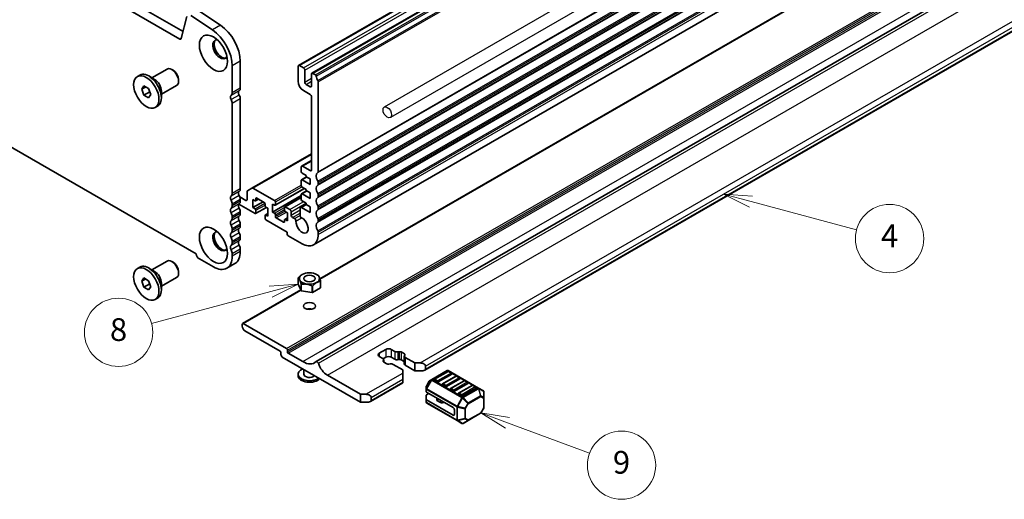
# Model space of a CAD drawing. Units: millimetres. Extents: x 0 to 7554, y 0 to 1124.
# Drawn here: x 783 to 1042, y 188 to 315 of the extents above; entities that cross this region are included whole.
import ezdxf

# ---------------------------------------------------------------- set-up
doc = ezdxf.new("R2010")
doc.units = ezdxf.units.MM
for name, color, linetype, lineweight in [('Symbol (TK)', 100, 'Continuous', 18), ('Visible (ISO)', 7, 'Continuous', 35), ('Visible Narrow (ISO)', 7, 'Continuous', 25)]:
    doc.layers.add(name, color=color, linetype=linetype, lineweight=lineweight)
doc.styles.add('Note Text (TK2)', font='MS PGothic.ttf')

# ---------------------------------------------------------------- blocks, each defined once
blk = doc.blocks.new('バルーン5')
at = {"layer": 'Symbol (TK)', "color": 100}
for p, q in [((299.497, 115.246), (296.952, 115.082)), ((297.082, 114.599), (299.497, 115.246)), ((297.211, 114.116), (299.497, 115.246)), ((297.082, 114.599), (286.611, 111.793))]:
    blk.add_line(p, q, dxfattribs=at)
at = {"layer": 'Symbol (TK)'}
blk.add_circle((283.724, 111.02), 3, dxfattribs=at)
at = {"layer": 'Symbol (TK)', "color": 7, "insert": (283.724, 111.002), "char_height": 2, "attachment_point": 5, "style": 'Note Text (TK2)'}
blk.add_mtext('8', dxfattribs=at)
blk = doc.blocks.new('バルーン6')
at = {"layer": 'Symbol (TK)', "color": 100}
for p, q in [((339.253, 122.515), (336.838, 123.162)), ((339.382, 122.998), (336.838, 123.162)), ((336.838, 123.162), (339.124, 122.032)), ((339.253, 122.515), (348.519, 120.032))]:
    blk.add_line(p, q, dxfattribs=at)
at = {"layer": 'Symbol (TK)'}
blk.add_circle((351.406, 119.259), 3, dxfattribs=at)
at = {"layer": 'Symbol (TK)', "color": 7, "insert": (351.406, 119.241), "char_height": 2, "attachment_point": 5, "style": 'Note Text (TK2)'}
blk.add_mtext('4', dxfattribs=at)
blk = doc.blocks.new('バルーン8')
at = {"layer": 'Symbol (TK)', "color": 100}
for p, q in [((317.868, 103.077), (315.525, 103.951)), ((318.043, 103.546), (315.525, 103.951)), ((315.525, 103.951), (317.693, 102.609)), ((317.868, 103.077), (325.067, 100.393))]:
    blk.add_line(p, q, dxfattribs=at)
at = {"layer": 'Symbol (TK)'}
blk.add_circle((327.877, 99.346), 3, dxfattribs=at)
at = {"layer": 'Symbol (TK)', "color": 7, "insert": (327.877, 99.34), "char_height": 2, "attachment_point": 5, "style": 'Note Text (TK2)'}
blk.add_mtext('9', dxfattribs=at)

msp = doc.modelspace()

# ---------------------------------------------------------------- linework, layer by layer
for p, q in [((1068.3711, 401.1739), (878.8665, 291.7634)), ((1069.9711, 398.4026), (880.4665, 288.9921))]:
    msp.add_line(p, q)
msp.add_ellipse((879.6665, 290.3777), major_axis=(-0.8, 1.3856), ratio=0.57735027)
at = {"layer": 'Visible (ISO)'}
for p, q in [((856.2587, 302.7112), (1045.0562, 411.7135)), ((859.7943, 300.6699), (1048.5918, 409.6722)), ((825.8633, 311.6866), (690.6765, 389.7368)), ((825.0582, 309.702), (688.5552, 388.5121)), ((860.2158, 255.4407), (1049.0134, 364.443)), ((861.9171, 246.4695), (1019.8833, 337.6713)), ((684.3034, 336.7895), (829.3099, 253.0699)), ((860.9433, 224.6847), (1049.3872, 333.4829)), ((835.7376, 313.3442), (830.0678, 317.1309)), ((826.8345, 315.6235), (825.4013, 309.8134)), ((833.6163, 312.1195), (827.9465, 315.9062)), ((889.5356, 222.3811), (1046.7205, 313.1318)), ((840.9524, 296.7545), (840.9524, 303.8215)), ((817.6634, 299.4758), (821.6777, 301.7934)), ((823.2747, 301.4692), (822.9277, 301.6696)), ((838.8311, 295.5298), (838.8311, 302.5967)), ((856.1552, 302.4823), (856.1552, 298.5631)), ((857.5694, 302.0741), (856.5087, 302.6864)), ((857.923, 298.359), (857.923, 301.4617)), ((813.8462, 299.8295), (814.4719, 300.1908)), ((818.3957, 299.053), (816.8294, 299.9573)), ((824.6955, 299.0084), (824.6955, 298.6077)), ((859.6907, 300.4411), (859.6907, 297.3384)), ((860.7653, 300.2289), (860.0443, 300.6452)), ((861.4585, 274.7091), (861.4585, 298.4121)), ((814.9789, 296.4533), (815.5913, 297.3245)), ((816.0396, 297.0657), (814.9789, 296.4533)), ((815.5913, 294.875), (814.9789, 296.4533)), ((815.5913, 297.3245), (816.816, 296.6174)), ((817.1045, 295.7487), (815.5913, 294.875)), ((816.816, 296.6174), (817.4284, 295.0391)), ((820.1634, 295.1456), (824.1777, 297.4633)), ((820.1634, 295.9912), (820.1634, 294.1826)), ((857.5694, 296.1136), (859.3372, 295.093)), ((859.3372, 297.1342), (858.2765, 297.7466)), ((816.816, 294.1679), (815.5913, 294.875)), ((817.4284, 295.0391), (816.816, 294.1679)), ((840.9524, 270.2184), (840.9524, 293.9214)), ((859.6907, 294.4806), (859.6907, 275.2113)), ((818.5612, 291.6629), (819.1869, 292.0242)), ((838.8311, 268.9936), (838.8311, 292.6966)), ((844.0308, 270.4158), (859.6907, 279.4571)), ((857.1073, 276.175), (859.6907, 277.6666)), ((857.0037, 275.9462), (857.0037, 274.7214)), ((859.3372, 275.0072), (857.3573, 276.1503)), ((857.0037, 272.4352), (857.0037, 271.0472)), ((857.0658, 272.5726), (858.4008, 273.3433)), ((857.2158, 274.354), (858.2765, 273.7416)), ((859.3372, 271.333), (857.2158, 272.5577)), ((858.2765, 273.7416), (858.2765, 273.415)), ((858.2765, 273.415), (859.3372, 272.8026)), ((859.3372, 272.8026), (859.3372, 271.333)), ((844.0308, 270.4158), (842.8237, 269.7189)), ((849.968, 267.1076), (844.2808, 270.3911)), ((850.118, 265.868), (857.834, 270.3228)), ((857.2158, 270.6798), (858.2765, 270.0674)), ((858.2765, 270.0674), (858.2765, 269.7408)), ((858.2765, 269.7408), (859.3372, 269.1284)), ((861.4585, 271.4431), (861.4585, 271.876)), ((842.3666, 267.1688), (840.8164, 268.0639)), ((840.9524, 266.9524), (840.9524, 267.3852)), ((842.7202, 269.49), (842.7202, 267.3729)), ((844.2758, 265.2501), (844.2758, 267.3729)), ((844.2758, 267.3729), (844.8415, 267.0463)), ((844.9915, 267.0315), (845.7779, 267.4855)), ((845.0536, 267.1688), (845.0536, 267.6587)), ((845.2657, 267.7812), (847.2456, 266.6381)), ((849.4023, 264.0865), (857.0037, 268.4752)), ((852.6464, 265.4895), (857.0037, 268.0051)), ((857.0037, 268.761), (857.0037, 267.3729)), ((857.0658, 268.8983), (858.4008, 269.669)), ((859.3372, 267.6587), (857.2158, 268.8835)), ((859.3372, 269.1284), (859.3372, 267.6587)), ((861.4585, 268.1771), (861.4585, 268.61)), ((838.8311, 265.7277), (838.8311, 266.1605)), ((840.5521, 266.1752), (844.8415, 263.6987)), ((844.2758, 265.2501), (846.9628, 266.8014)), ((844.8415, 264.9235), (844.2758, 265.2501)), ((844.9915, 263.6839), (847.8285, 265.3218)), ((845.0536, 263.8212), (845.0536, 264.556)), ((847.4578, 266.2707), (847.4578, 265.7808)), ((847.6699, 265.4134), (848.2356, 265.0868)), ((848.2356, 265.0868), (848.2356, 262.9639)), ((849.4023, 264.0865), (849.4023, 266.2094)), ((849.4023, 266.2094), (849.968, 265.8828)), ((850.1801, 266.0053), (850.1801, 266.7402)), ((852.5843, 265.3521), (852.5843, 264.6173)), ((853.9985, 264.7806), (852.7964, 265.4746)), ((856.6982, 265.0995), (856.6996, 263.213)), ((856.8018, 265.3287), (858.2765, 266.1802)), ((859.3372, 263.9845), (857.0518, 265.304)), ((857.2158, 267.0055), (858.2765, 266.3932)), ((858.2765, 266.3932), (858.2765, 266.0666)), ((858.2765, 266.0666), (859.3372, 265.4542)), ((859.3372, 265.4542), (859.3372, 263.9845)), ((861.4585, 264.9112), (861.4585, 265.344)), ((838.8311, 262.4617), (838.8311, 262.8945)), ((840.9524, 263.6864), (840.9524, 264.1193)), ((847.4578, 263.168), (847.4578, 262.4331)), ((847.5199, 263.3053), (848.2356, 263.7185)), ((848.2356, 262.9639), (847.6699, 263.2905)), ((847.6699, 262.0657), (853.3268, 258.7997)), ((849.968, 263.7599), (849.4023, 264.0865)), ((850.1801, 262.9026), (850.1801, 263.3925)), ((852.3722, 261.3921), (850.3923, 262.5352)), ((852.5843, 262.0045), (852.5843, 261.5146)), ((852.6464, 262.1418), (853.3621, 262.555)), ((852.7964, 264.2498), (853.3621, 263.9232)), ((853.3621, 261.8004), (852.7964, 262.127)), ((853.3621, 263.9232), (853.3621, 261.8004)), ((854.3521, 263.2946), (854.3521, 264.1682)), ((855.2426, 262.3722), (854.7056, 262.6822)), ((861.4585, 261.6452), (861.4585, 262.078)), ((838.8311, 259.1957), (838.8311, 259.6285)), ((840.9524, 260.4204), (840.9524, 260.8533)), ((840.9524, 257.1544), (840.9524, 257.5873)), ((853.3268, 258.7997), (853.3268, 258.2282)), ((853.5389, 257.8608), (857.2158, 255.7379)), ((861.4585, 258.1874), (861.4585, 258.812)), ((838.8311, 255.9297), (838.8311, 256.3625)), ((840.9524, 253.6966), (840.9524, 254.3213)), ((830.2044, 251.737), (833.8813, 249.6141)), ((838.8311, 252.4719), (838.8311, 253.0966)), ((813.8462, 249.2067), (814.4719, 249.568)), ((818.3957, 248.4302), (816.8294, 249.3345)), ((817.6634, 248.853), (821.6777, 251.1706)), ((823.2747, 250.8464), (822.9277, 251.0468)), ((839.5026, 250.4922), (837.3813, 249.2674)), ((814.9789, 245.8305), (815.5913, 246.7017)), ((816.0396, 246.4429), (814.9789, 245.8305)), ((815.5913, 246.7017), (816.816, 245.9946)), ((820.1634, 244.5229), (824.1777, 246.8405)), ((824.6955, 248.3856), (824.6955, 247.9849)), ((856.2071, 246.6856), (856.207, 246.6857)), ((856.207, 245.0528), (856.207, 246.6857)), ((856.2219, 246.7178), (856.2221, 246.718)), ((857.2867, 247.6545), (857.2826, 247.6521)), ((861.0341, 247.6545), (861.3171, 247.4911)), ((861.3373, 247.4793), (861.3374, 247.4793)), ((815.5913, 244.2522), (814.9789, 245.8305)), ((817.1045, 245.1259), (815.5913, 244.2522)), ((816.816, 243.5451), (815.5913, 244.2522)), ((816.816, 245.9946), (817.4284, 244.4163)), ((817.4284, 244.4163), (816.816, 243.5451)), ((820.1634, 245.3684), (820.1634, 243.5598)), ((856.9835, 243.3798), (856.207, 245.0528)), ((856.9835, 245.0126), (856.9834, 245.0129)), ((856.9835, 243.3798), (856.9835, 245.0126)), ((857.0244, 244.9892), (857.0242, 244.9891)), ((857.0242, 243.3562), (857.0242, 244.9891)), ((859.9219, 244.5408), (859.9217, 244.541)), ((859.9219, 242.908), (859.9219, 244.5408)), ((859.9778, 244.5497), (859.9776, 244.5494)), ((859.9776, 242.9166), (859.9776, 244.5494)), ((862.0989, 244.1413), (859.9776, 242.9166)), ((862.0989, 245.7742), (862.0987, 245.7742)), ((862.0989, 244.1413), (862.0989, 245.7742)), ((862.1137, 245.8066), (862.1138, 245.8063)), ((862.1138, 244.1734), (862.1138, 245.8063)), ((818.5612, 241.0401), (819.1869, 241.4014)), ((841.5449, 234.7075), (856.8951, 243.57)), ((859.9219, 242.908), (857.0242, 243.3562)), ((841.4827, 233.9986), (841.4827, 234.5702)), ((841.6949, 234.6927), (853.15, 228.079)), ((851.4529, 227.4259), (842.1898, 232.7739)), ((851.6651, 226.4869), (851.6651, 227.0584)), ((872.5954, 213.9945), (852.0186, 225.8745)), ((853.3621, 227.7116), (853.3621, 227.2217)), ((853.5742, 226.8543), (857.3926, 224.6498)), ((877.5452, 226.8543), (879.3129, 227.8749)), ((878.4849, 225.4952), (877.5452, 226.0378)), ((879.3129, 225.8337), (878.5927, 225.4179)), ((880.7271, 227.8749), (881.6669, 227.3324)), ((881.6669, 225.2911), (880.7271, 225.8337)), ((882.4495, 227.2144), (882.8197, 227.2746)), ((883.3089, 227.2009), (884.1562, 226.7117)), ((884.1496, 226.0903), (884.1496, 224.049)), ((884.2839, 226.4293), (884.1796, 226.2155)), ((884.384, 225.7637), (886.9143, 224.3028)), ((878.5849, 224.8297), (878.6892, 225.0434)), ((879.56, 224.058), (878.7127, 224.5473)), ((878.7192, 225.1686), (878.7192, 224.5435)), ((880.4193, 224.0445), (880.0491, 223.9843)), ((883.7323, 222.4656), (881.202, 223.9265)), ((882.8197, 225.2334), (882.4495, 225.1731)), ((884.1496, 224.6742), (883.3089, 225.1596)), ((886.9143, 222.2615), (884.384, 223.7224)), ((886.9143, 224.3028), (888.3285, 224.3028)), ((886.9143, 224.3028), (886.9143, 222.2615)), ((889.7428, 223.4863), (889.7428, 222.6698)), ((856.1604, 221.343), (856.1604, 220.9347)), ((857.6604, 222.6172), (857.6604, 221.343)), ((863.898, 221.0572), (872.5954, 216.0357)), ((883.7323, 221.6491), (883.7323, 222.4656)), ((883.7323, 221.6491), (883.7323, 220.0161)), ((889.0356, 222.2615), (886.9143, 222.2615)), ((895.4264, 222.277), (891.3595, 219.9289)), ((895.6282, 222.0698), (892.0926, 220.0285)), ((896.637, 221.343), (893.1015, 219.3017)), ((897.7495, 220.845), (894.214, 218.8038)), ((903.6824, 217.6836), (895.7264, 222.277)), ((896.5853, 221.6615), (895.8782, 222.0698)), ((898.7066, 220.4368), (897.9995, 220.845)), ((875.2167, 214.1141), (883.7323, 219.0305)), ((883.7323, 219.1996), (883.7323, 220.0161)), ((883.7323, 219.1996), (883.7323, 219.0305)), ((889.9195, 218.0683), (889.9195, 217.4349)), ((890.7011, 219.5024), (889.9597, 218.2183)), ((891.3595, 219.9289), (890.811, 219.6122)), ((892.748, 219.3017), (892.0409, 219.71)), ((894.8693, 218.077), (894.1622, 218.4852)), ((898.7584, 220.1182), (895.2228, 218.077)), ((899.8708, 219.6203), (896.3353, 217.579)), ((900.8797, 218.8935), (897.3442, 216.8522)), ((901.9921, 218.3955), (898.4566, 216.3543)), ((900.8279, 219.212), (900.1208, 219.6203)), ((902.9492, 217.9873), (902.2421, 218.3955)), ((872.5954, 216.0357), (874.0096, 216.0357)), ((872.5954, 213.9945), (872.5954, 216.0357)), ((889.9195, 217.4349), (889.9195, 216.7198)), ((889.9195, 214.6786), (889.9195, 215.7599)), ((896.9906, 212.5656), (890.0074, 216.5974)), ((890.0074, 215.8823), (890.6266, 216.2398)), ((896.9906, 216.8522), (896.2835, 217.2605)), ((899.1119, 215.6275), (898.4048, 216.0357)), ((903.001, 217.6687), (899.4655, 215.6275)), ((904.9723, 216.9388), (903.6824, 217.6836)), ((905.1223, 215.1499), (905.1223, 216.679)), ((874.7167, 213.9945), (872.5954, 213.9945)), ((875.4238, 215.2192), (875.4238, 214.4027)), ((889.9195, 214.6786), (889.9195, 213.9636)), ((896.9906, 210.5244), (890.0074, 214.5561)), ((890.0695, 213.7038), (898.0255, 209.1104)), ((892.7083, 215.038), (892.7083, 214.5452)), ((893.7019, 213.852), (892.8547, 214.3411)), ((894.7304, 213.866), (894.191, 213.7783)), ((905.1223, 212.5743), (905.1223, 215.1499)), ((897.3442, 211.9532), (897.3442, 210.7285)), ((900.9397, 209.1302), (904.2309, 211.0303)), ((905.0821, 212.4243), (904.3407, 211.1401)), ((898.0255, 209.1104), (899.3155, 208.3656)), ((899.6155, 208.3656), (900.9397, 209.1302))]:
    msp.add_line(p, q, dxfattribs=at)
for centre, radius, start, end in [((895.5764, 222.0172), 0.3, 60, 120), ((895.7532, 221.8533), 0.25, 60, 120), ((896.4603, 221.445), 0.25, 0, 60), ((897.8745, 220.6285), 0.25, 60, 120), ((898.5816, 220.2203), 0.25, 0, 60), ((890.2195, 218.0683), 0.3, 150, 180), ((890.961, 219.3524), 0.3, 120, 150), ((892.2176, 219.812), 0.25, 120, 180), ((894.339, 218.5873), 0.25, 120, 180), ((899.9958, 219.4038), 0.25, 60, 120), ((900.7029, 218.9955), 0.25, 0, 60), ((902.1171, 218.179), 0.25, 60, 120), ((902.8242, 217.7708), 0.25, 0, 60), ((896.4603, 217.3625), 0.25, 120, 180), ((898.5816, 216.1378), 0.25, 120, 180), ((904.8223, 216.679), 0.3, 0, 60), ((890.2195, 213.9636), 0.3, 180, 240), ((904.0809, 211.2901), 0.3, 300, 330), ((904.8223, 212.5743), 0.3, 330, 0), ((899.4655, 208.6254), 0.3, 240, 300)]:
    msp.add_arc(centre, radius, start, end, dxfattribs=at)
for centre, major_axis in [((833.8813, 305.9524), (-2.625, 4.5466)), ((816.2037, 295.7462), (2.3575, -4.0833)), ((833.8813, 255.3296), (-2.625, 4.5466)), ((816.2037, 245.1234), (2.3575, -4.0833)), ((859.1604, 246.5727), (-2.6499, 0)), ((859.1604, 246.5727), (-1.5, 0)), ((859.1604, 239.3059), (-1.6, 0))]:
    msp.add_ellipse(centre, major_axis=major_axis, ratio=0.57735027, dxfattribs=at)
for centre, major_axis, start_param, end_param in [((833.1742, 305.8627), (-4, 6.9282), 3.92699082, 5.41955431), ((835.2955, 307.0875), (-4, 6.9282), 3.92699082, 5.41955431), ((825.0582, 310.1102), (0.25, -0.433), 5.49778714, 6.82423738), ((835.6491, 306.973), (-1.375, 2.3816), 5.88722474, 9.82073852), ((836.0026, 307.1772), (-1.375, 2.3816), 0.1289217, 3.01267095), ((816.8294, 296.1075), (-2.3575, 4.0833), 3.14159265, 6.28318531), ((822.9277, 299.6283), (-1.25, 2.1651), 3.14159265, 6.28318531), ((823.2747, 299.8287), (-1.0046, 1.7401), 3.92699082, 5.49778714), ((856.5087, 302.2782), (-0.25, 0.433), 5.49778714, 7.06858347), ((857.5694, 301.6658), (-0.25, 0.433), 3.92699082, 5.49778714), ((818.3957, 297.0118), (1.25, -2.1651), 0.78539816, 2.35619449), ((857.5694, 297.7466), (1, -1.7321), 3.92699082, 5.49778714), ((858.2765, 298.1549), (-0.25, 0.433), 0.78539816, 2.35619449), ((860.0443, 300.2369), (-0.25, 0.433), 5.49778714, 7.06858347), ((860.7653, 299.984), (-0.15, 0.2598), 4.05779831, 5.49778714), ((862.3777, 299.298), (-1, 1.7321), 0.91620566, 1.55239217), ((861.1049, 298.6162), (-0.25, 0.433), 3.92699082, 4.69398482), ((841.1645, 295.2155), (-0.5, 0.866), 0.01840416, 1.55239217), ((839.8917, 297.3669), (0.75, -1.299), 0.01840416, 0.78539816), ((859.3372, 297.5425), (0.25, -0.433), 5.49778714, 7.06858347), ((839.0432, 293.9907), (-0.5, 0.866), 0.01840416, 1.55239217), ((837.7704, 296.1422), (0.75, -1.299), 0.01840416, 0.78539816), ((837.7704, 293.309), (-0.75, 1.299), 3.92699082, 4.69398482), ((839.8917, 294.5338), (-0.75, 1.299), 3.92699082, 4.69398482), ((859.3372, 294.6848), (0.25, -0.433), 0.78539816, 2.35619449), ((857.3573, 275.742), (-0.25, 0.433), 5.49778714, 7.06858347), ((859.3372, 275.4154), (0.25, -0.433), 5.49778714, 7.06858347), ((857.2158, 274.5989), (0.15, -0.2598), 3.92699082, 5.49778714), ((857.2158, 272.3128), (-0.15, 0.2598), 5.49778714, 7.06858347), ((862.3777, 272.7618), (-1, 1.7321), 0.01840416, 1.55239217), ((861.1049, 274.9132), (0.25, -0.433), 0.01840416, 0.78539816), ((839.8917, 270.8308), (0.75, -1.299), 0.01840416, 0.78539816), ((843.0737, 269.2859), (-0.25, 0.433), 0, 0.78539816), ((844.2808, 269.9828), (-0.25, 0.433), 5.49778714, 6.28318531), ((857.2158, 270.9247), (0.15, -0.2598), 3.92699082, 5.49778714), ((862.3777, 269.4958), (-1, 1.7321), 0.01840416, 1.55239217), ((861.1049, 272.0801), (-0.25, 0.433), 3.92699082, 4.69398482), ((861.1049, 271.6473), (0.25, -0.433), 0.01840416, 0.78539816), ((839.0432, 267.4546), (-0.5, 0.866), 0.01840416, 1.55239217), ((837.7704, 269.606), (0.75, -1.299), 0.01840416, 0.78539816), ((837.7704, 266.7729), (-0.75, 1.299), 3.92699082, 4.69398482), ((841.1645, 268.6793), (-0.5, 0.866), 0.01840416, 1.55239217), ((839.8917, 267.9976), (-0.75, 1.299), 3.92699082, 4.69398482), ((842.3666, 267.5771), (0.25, -0.433), 5.49778714, 7.06858347), ((844.8415, 267.2913), (0.15, -0.2598), 5.49778714, 7.06858347), ((845.2657, 267.5362), (-0.15, 0.2598), 5.49778714, 7.06858347), ((849.968, 266.8626), (-0.15, 0.2598), 3.92699082, 5.49778714), ((857.2158, 268.6385), (-0.15, 0.2598), 5.49778714, 7.06858347), ((857.2158, 267.2505), (0.15, -0.2598), 3.92699082, 5.49778714), ((862.3777, 266.2299), (-1, 1.7321), 0.01840416, 1.55239217), ((861.1049, 268.8141), (-0.25, 0.433), 3.92699082, 4.69398482), ((861.1049, 268.3813), (0.25, -0.433), 0.01840416, 0.78539816), ((839.0432, 264.1886), (-0.5, 0.866), 0.01840416, 1.55239217), ((837.7704, 266.34), (0.75, -1.299), 0.01840416, 0.78539816), ((841.1645, 265.4134), (-0.5, 0.866), 0.01840416, 1.55239217), ((839.8917, 267.5648), (0.75, -1.299), 0.01840416, 0.78539816), ((839.8917, 264.7316), (-0.75, 1.299), 3.92699082, 4.69398482), ((844.8415, 264.6785), (-0.15, 0.2598), 3.92699082, 5.49778714), ((847.2456, 266.3932), (0.15, -0.2598), 0.78539816, 2.35619449), ((847.6699, 265.6583), (0.15, -0.2598), 3.92699082, 5.49778714), ((849.968, 266.1278), (0.15, -0.2598), 5.49778714, 7.06858347), ((852.7964, 265.2296), (-0.15, 0.2598), 5.49778714, 7.06858347), ((852.7964, 264.4948), (0.15, -0.2598), 3.92699082, 5.49778714), ((853.9985, 264.3723), (-0.25, 0.433), 3.92699082, 5.49778714), ((857.0518, 264.8957), (-0.25, 0.433), 5.49778714, 7.06942711), ((862.3777, 262.9639), (-1, 1.7321), 0.01840416, 1.55239217), ((861.1049, 265.5481), (-0.25, 0.433), 3.92699082, 4.69398482), ((861.1049, 265.1153), (0.25, -0.433), 0.01840416, 0.78539816), ((837.7704, 263.5069), (-0.75, 1.299), 3.92699082, 4.69398482), ((837.7704, 263.074), (0.75, -1.299), 0.01840416, 0.78539816), ((841.1645, 262.1474), (-0.5, 0.866), 0.01840416, 1.55239217), ((839.8917, 264.2988), (0.75, -1.299), 0.01840416, 0.78539816), ((844.8415, 263.9437), (0.15, -0.2598), 5.49778714, 7.06858347), ((847.6699, 263.0455), (-0.15, 0.2598), 5.49778714, 7.06858347), ((847.6699, 262.3107), (0.15, -0.2598), 3.92699082, 5.49778714), ((849.968, 263.515), (-0.15, 0.2598), 3.92699082, 5.49778714), ((850.3923, 262.7802), (-0.15, 0.2598), 0.78539816, 2.35619449), ((852.7964, 261.882), (-0.15, 0.2598), 5.49778714, 7.06858347), ((854.7056, 263.0905), (-0.25, 0.433), 0.78539816, 2.35619449), ((855.2426, 261.9639), (-0.25, 0.433), 3.84472578, 5.49778714), ((857.2158, 260.6368), (1.15, -1.9919), 3.84472578, 8.72164185), ((857.0532, 263.0092), (0.25, -0.433), 3.92783445, 5.58004919), ((861.1049, 262.2821), (-0.25, 0.433), 3.92699082, 4.69398482), ((839.0432, 260.9226), (-0.5, 0.866), 0.01840416, 1.55239217), ((837.7704, 260.2409), (-0.75, 1.299), 3.92699082, 4.69398482), ((841.1645, 258.8814), (-0.5, 0.866), 0.01840416, 1.55239217), ((839.8917, 261.4656), (-0.75, 1.299), 3.92699082, 4.69398482), ((839.8917, 261.0328), (0.75, -1.299), 0.01840416, 0.78539816), ((852.3722, 261.6371), (0.15, -0.2598), 5.49778714, 7.06858347), ((862.3777, 259.6979), (-1, 1.7321), 0.01840416, 1.55239217), ((861.1049, 261.8493), (0.25, -0.433), 0.01840416, 0.78539816), ((835.6491, 256.3502), (-1.375, 2.3816), 5.88722474, 9.82073852), ((836.0026, 256.5544), (-1.375, 2.3816), 0.1289217, 3.01267095), ((839.0432, 257.6566), (-0.5, 0.866), 0.01840416, 1.55239217), ((837.7704, 259.8081), (0.75, -1.299), 0.01840416, 0.78539816), ((837.7704, 256.9749), (-0.75, 1.299), 3.92699082, 4.69398482), ((839.8917, 258.1997), (-0.75, 1.299), 3.92699082, 4.69398482), ((839.8917, 257.7668), (0.75, -1.299), 0.01840416, 0.78539816), ((853.5389, 258.1057), (0.15, -0.2598), 3.92699082, 5.49778714), ((857.2158, 260.6368), (3, -5.1962), 5.49778714, 7.06858347), ((861.1049, 259.0162), (-0.25, 0.433), 3.92699082, 4.69398482), ((839.0432, 254.3907), (-0.5, 0.866), 0.01840416, 1.55239217), ((837.7704, 256.5421), (0.75, -1.299), 0.01840416, 0.78539816), ((841.1645, 255.6154), (-0.5, 0.866), 0.01840416, 1.55239217), ((839.8917, 254.9337), (-0.75, 1.299), 3.92699082, 4.69398482), ((822.9277, 249.0055), (-1.25, 2.1651), 3.14159265, 6.28318531), ((830.2044, 252.7985), (0.65, -1.1258), 4.159859, 5.49778714), ((833.8813, 255.3296), (3.5, -6.0622), 5.49778714, 7.06858347), ((837.7704, 253.7089), (-0.75, 1.299), 3.92699082, 4.69398482), ((836.0026, 256.5544), (3.5, -6.0622), 0, 0.78539816), ((816.8294, 245.4847), (-2.3575, 4.0833), 3.14159264, 6.28318531), ((823.2747, 249.2059), (-1.0046, 1.7401), 3.92699082, 5.49778714), ((818.3957, 246.389), (1.25, -2.1651), 0.78539816, 2.35619449), ((859.1604, 246.246), (-3.05, 0), 6.01194673, 6.03082511), ((859.1604, 246.246), (3.05, 0), 0.77595899, 0.78539816), ((859.1604, 246.246), (-3.05, 0), 0.77595897, 0.79483735), ((859.1604, 246.246), (-3.05, 0), 1.82315681, 1.84203517), ((859.1604, 246.246), (3.05, 0), 6.01194674, 6.0308251), ((859.1604, 244.6131), (3.05, 0), 6.01194674, 6.0308251), ((859.1604, 244.6131), (-3.05, 0), 0.77595897, 0.79483735), ((859.1604, 244.6131), (-3.05, 0), 1.82315681, 1.84203517), ((859.1604, 237.6729), (-1.6, 0), 4.22569403, 5.19908394), ((841.6949, 234.4477), (-0.15, 0.2598), 5.49778714, 7.06858347), ((842.1898, 233.5904), (-0.5, 0.866), 0.78539816, 2.35619449), ((851.4529, 227.1809), (-0.15, 0.2598), 3.92699082, 5.49778714), ((852.0186, 226.2828), (-0.25, 0.433), 0.78539816, 2.35619449), ((853.15, 227.8341), (0.15, -0.2598), 0.78539816, 2.35619449), ((853.5742, 227.0993), (0.15, -0.2598), 3.92699082, 5.49778714), ((878.2523, 226.4461), (-1, 0), 5.49778714, 7.06858347), ((880.02, 227.4667), (1, 0), 0.78539816, 2.35619449), ((880.02, 225.4254), (-1, 0), 3.92699082, 5.49778714), ((882.2326, 227.659), (0.8, 0), 3.92699082, 4.98700007), ((882.9553, 226.9967), (0.5, 0), 0.78539816, 1.84540742), ((884.9496, 226.0903), (-0.8, 0), 6.00857421, 7.06858347), ((883.8026, 226.5075), (0.5, 0), 6.00857421, 7.06858347), ((857.3926, 229.712), (3.1, -5.3694), 5.49778714, 6.42879983), ((861.1933, 224.2516), (-0.2501, 0.4331), 4.33999084, 6.42879983), ((863.898, 224.0586), (1.838, -3.1835), 4.33999084, 5.49778714), ((877.9192, 225.1686), (0.8, 0), 6.00857421, 7.06858347), ((879.0662, 224.7514), (-0.5, 0), 6.00857421, 7.06858347), ((879.9136, 224.2622), (-0.5, 0), 0.78539816, 1.84540742), ((880.6363, 223.5999), (-0.8, 0), 3.92699082, 4.98700007), ((882.2326, 225.6177), (-0.8, 0), 0.78539816, 1.84540742), ((882.9553, 224.9555), (-0.5, 0), 3.92699082, 4.98700007), ((884.9496, 224.049), (-0.8, 0), 0, 0.78539816), ((888.3285, 223.4863), (-1.4142, 0), 3.14159265, 4.71238898), ((859.1604, 221.343), (-3, 0), 5.33033906, 8.80682788), ((859.1604, 220.9347), (-3, 0), 0, 2.6960314), ((859.1604, 221.343), (-1.5, 0), 0, 2.6960314), ((889.0356, 222.6698), (0.7071, 0), 4.71238898, 6.28318531), ((896.4603, 221.445), (0.25, 0), 5.49778714, 6.28318531), ((892.2176, 219.812), (-0.25, 0), 0, 0.78539816), ((892.9247, 219.4038), (-0.25, 0), 0.78539816, 2.35619449), ((894.339, 218.5873), (-0.25, 0), 0, 0.78539816), ((895.0461, 218.179), (-0.25, 0), 0.78539816, 2.35619449), ((898.5816, 220.2203), (0.25, 0), 5.49778714, 6.28318531), ((900.7029, 218.9955), (0.25, 0), 5.49778714, 6.28318531), ((874.0096, 215.2192), (-1.4142, 0), 3.14159265, 4.71238898), ((890.2195, 216.7198), (-0.3, 0), 0, 0.78539816), ((890.2195, 215.7599), (-0.3, 0), 5.49778714, 6.28318531), ((896.4603, 217.3625), (-0.25, 0), 0, 0.78539816), ((897.1674, 216.9543), (-0.25, 0), 0.78539816, 2.35619449), ((898.5816, 216.1378), (-0.25, 0), 0, 0.78539816), ((899.2887, 215.7295), (-0.25, 0), 0.78539816, 2.35619449), ((902.8242, 217.7708), (0.25, 0), 5.49778714, 6.28318531), ((874.7167, 214.4027), (0.7071, 0), 4.71238898, 6.28318531), ((890.2195, 214.6786), (-0.3, 0), 0, 0.78539816), ((893.2083, 214.5452), (-0.5, 0), 0, 0.78539816), ((894.0555, 214.0561), (-0.5, 0), 0.78539816, 1.8453978), ((894.866, 213.5881), (-0.5, 0), 4.97418837, 4.98699045), ((896.9906, 212.1574), (0.25, -0.433), 0.78539816, 2.35619449), ((896.9906, 210.9326), (0.25, -0.433), 5.49778714, 7.06858347)]:
    msp.add_ellipse(centre, major_axis=major_axis, ratio=0.57735027, start_param=start_param, end_param=end_param, dxfattribs=at)
for points, weights in [([(817.0678, 295.9684), (817.0879, 295.863), (817.1045, 295.7487)], [1.03102561522, 1.01749022864, 1]), ([(817.1045, 295.7487), (817.1327, 295.7397), (817.1601, 295.7306)], [1, 1.00481204133, 1.00932472052]), ([(856.9834, 245.0129), (856.5952, 246.4514), (856.2071, 246.6856)], [1, 1.14844166953, 1]), ([(856.2221, 246.718), (856.789, 247.3672), (857.2826, 247.6521)], [1, 1.07422083499, 1.07422083499]), ([(861.3374, 247.4793), (861.7256, 247.2451), (862.1137, 245.8066)], [1, 1.14844167923, 1]), ([(817.0678, 245.3456), (817.0879, 245.2402), (817.1045, 245.1259)], [1.03102561522, 1.01749022864, 1]), ([(817.1045, 245.1259), (817.1327, 245.1169), (817.1601, 245.1079)], [1, 1.00481204133, 1.00932472052]), ([(859.9217, 244.541), (858.4731, 245.3672), (857.0244, 244.9892)], [1, 1.14844167041, 1]), ([(862.0987, 245.7742), (861.0382, 245.7641), (859.9778, 244.5497)], [1, 1.14844168515, 1])]:
    msp.add_rational_spline(points, weights, degree=2, dxfattribs=at)
at = {"layer": 'Visible Narrow (ISO)'}
for p, q in [((856.5087, 302.6864), (1045.3062, 411.6887)), ((857.5694, 302.0741), (1046.3669, 411.0763)), ((857.923, 301.4617), (1046.7205, 410.464)), ((860.0443, 300.6452), (1048.8418, 409.6475)), ((860.7653, 300.2289), (1049.5628, 409.2312)), ((860.9756, 299.8945), (1049.7731, 408.8968)), ((861.3595, 298.7526), (1050.157, 407.7549)), ((861.4585, 298.4121), (1050.256, 407.4144)), ((861.3595, 274.483), (1050.157, 383.4852)), ((861.3595, 272.2164), (1050.157, 381.2187)), ((861.4585, 274.7091), (1050.256, 383.7114)), ((861.3595, 271.217), (1050.157, 380.2193)), ((861.4585, 271.876), (1050.256, 380.8783)), ((861.4585, 271.4431), (1050.256, 380.4454)), ((861.3595, 268.9505), (1050.157, 377.9528)), ((861.3595, 267.951), (1050.157, 376.9533)), ((861.4585, 268.61), (1050.256, 377.6123)), ((861.4585, 268.1771), (1050.256, 377.1794)), ((861.3595, 265.6845), (1050.157, 374.6868)), ((861.3595, 264.685), (1050.157, 373.6873)), ((861.4585, 265.344), (1050.256, 374.3463)), ((861.4585, 264.9112), (1050.256, 373.9134)), ((861.3595, 262.4185), (1050.157, 371.4208)), ((861.4585, 262.078), (1050.256, 371.0803)), ((861.3595, 261.419), (1050.157, 370.4213)), ((861.4585, 261.6452), (1050.256, 370.6475)), ((861.3595, 259.1525), (1050.157, 368.1548)), ((861.4585, 258.812), (1050.256, 367.8143)), ((861.4585, 258.1874), (1050.256, 367.1897)), ((861.945, 246.3841), (1019.9204, 337.5912)), ((853.15, 228.079), (1041.5939, 336.8772)), ((853.3621, 227.7116), (1041.8061, 336.5098)), ((853.3621, 227.2217), (1041.8061, 336.0199)), ((853.5742, 226.8543), (1042.0182, 335.6525)), ((857.3926, 224.6498), (1045.8366, 333.4479)), ((861.5172, 224.2285), (1049.9612, 333.0267)), ((863.898, 221.0572), (1052.342, 329.8553)), ((888.3285, 224.3028), (1046.7205, 315.7504)), ((889.7428, 223.4863), (1046.7205, 314.1174)), ((835.7376, 313.3442), (833.6163, 312.1195)), ((889.7428, 222.6698), (1046.7205, 313.3009)), ((825.4262, 309.9144), (825.0582, 309.702)), ((840.9524, 303.8215), (838.8311, 302.5967)), ((857.923, 298.359), (859.6907, 299.3796)), ((858.2765, 297.7466), (859.6907, 298.5631)), ((840.6554, 296.076), (838.5341, 294.8513)), ((840.9524, 296.7545), (838.8311, 295.5298)), ((859.3372, 297.1342), (859.6907, 297.3384)), ((840.6554, 294.9428), (838.5341, 293.718)), ((840.9524, 293.9214), (838.8311, 292.6966)), ((844.2808, 270.3911), (859.6907, 279.288)), ((857.3573, 276.1503), (859.6907, 277.4975)), ((859.3372, 275.0072), (859.6907, 275.2113)), ((857.2158, 272.5577), (858.4886, 273.2925)), ((840.9524, 270.2184), (838.8311, 268.9936)), ((849.968, 267.1076), (857.0037, 271.1697)), ((850.1801, 266.7402), (857.1286, 270.7518)), ((850.1801, 266.0053), (857.7462, 270.3736)), ((840.6554, 269.5399), (838.5341, 268.3152)), ((840.6554, 268.4067), (838.5341, 267.1819)), ((840.9524, 267.3852), (838.8311, 266.1605)), ((842.3666, 267.1688), (842.7202, 267.3729)), ((845.0536, 267.6587), (845.2657, 267.7812)), ((845.0536, 267.1688), (845.69, 267.5362)), ((852.7964, 265.4746), (857.0037, 267.9037)), ((857.2158, 268.8835), (858.4886, 269.6183)), ((840.6554, 266.2739), (838.5341, 265.0492)), ((840.6554, 265.1407), (838.5341, 263.9159)), ((840.9524, 266.9524), (838.8311, 265.7277)), ((844.8415, 264.9235), (847.4268, 266.4161)), ((845.0536, 264.556), (847.4578, 265.9441)), ((845.0536, 263.8212), (847.7406, 265.3725)), ((849.968, 263.7599), (852.5843, 265.2705)), ((850.1801, 263.3925), (852.5843, 264.7806)), ((853.9985, 264.7806), (857.534, 266.8218)), ((854.3521, 264.1682), (858.2411, 266.4136)), ((854.3521, 263.2946), (856.6986, 264.6494)), ((857.0518, 265.304), (858.3246, 266.0388)), ((840.6554, 263.0079), (838.5341, 261.7832)), ((840.9524, 264.1193), (838.8311, 262.8945)), ((840.9524, 263.6864), (838.8311, 262.4617)), ((847.6699, 263.2905), (848.2356, 263.6171)), ((850.1801, 262.9026), (852.686, 264.3494)), ((850.3923, 262.5352), (853.0793, 264.0865)), ((852.7964, 262.127), (853.3621, 262.4536)), ((854.7056, 262.6822), (856.6992, 263.8332)), ((855.2426, 262.3722), (856.6996, 263.2134)), ((855.595, 261.727), (857.0822, 262.5856)), ((840.6554, 261.8747), (838.5341, 260.6499)), ((840.6554, 259.7419), (838.5341, 258.5172)), ((840.9524, 260.8533), (838.8311, 259.6285)), ((840.9524, 260.4204), (838.8311, 259.1957)), ((852.3722, 261.3921), (852.5843, 261.5146)), ((840.6554, 258.6087), (838.5341, 257.3839)), ((840.9524, 257.5873), (838.8311, 256.3625)), ((840.9524, 257.1544), (838.8311, 255.9297)), ((840.6554, 256.476), (838.5341, 255.2512)), ((840.6554, 255.3427), (838.5341, 254.118)), ((840.9524, 254.3213), (838.8311, 253.0966)), ((840.9524, 253.6966), (838.8311, 252.4719)), ((841.6949, 234.6927), (856.9323, 243.49)), ((877.5452, 226.8543), (877.5452, 226.0378)), ((879.3129, 227.8749), (879.3129, 225.8337)), ((880.7271, 227.8749), (880.7271, 225.8337)), ((881.6669, 227.3324), (881.6669, 225.2911)), ((882.4495, 227.2144), (882.4495, 225.1731)), ((882.8197, 227.2746), (882.8197, 225.2334)), ((883.3089, 227.2009), (883.3089, 225.1596)), ((884.1562, 226.7117), (884.1562, 226.1493)), ((884.384, 225.7637), (884.384, 223.7224)), ((878.5849, 224.8297), (878.5849, 224.6731)), ((878.6892, 225.0434), (878.6892, 224.5617)), ((874.0096, 216.0357), (883.7323, 221.6491)), ((891.5095, 219.9141), (895.5764, 222.2621)), ((892.2176, 220.0161), (895.7532, 222.0574)), ((896.4603, 221.6491), (892.9247, 219.6079)), ((894.339, 218.7914), (897.8745, 220.8326)), ((898.5816, 220.4244), (895.0461, 218.3832)), ((895.5764, 222.2621), (903.5324, 217.6687)), ((895.7532, 222.0574), (896.4603, 221.6491)), ((897.8745, 220.8326), (898.5816, 220.4244)), ((875.4238, 215.2192), (883.7323, 220.0161)), ((875.4238, 214.4027), (883.7323, 219.1996)), ((889.9597, 218.2183), (889.9635, 218.2161)), ((891.2534, 219.817), (889.9635, 217.5827)), ((889.9635, 218.2161), (890.7049, 219.5003)), ((889.9635, 217.5827), (889.9635, 218.2161)), ((890.0695, 217.5215), (891.3595, 219.7557)), ((890.7049, 219.5003), (890.7011, 219.5024)), ((890.7049, 219.5003), (891.2534, 219.817)), ((891.3595, 219.7557), (891.2534, 219.817)), ((891.3595, 219.7557), (899.3155, 215.1623)), ((899.4655, 215.3207), (891.5095, 219.9141)), ((892.9247, 219.6079), (892.2176, 220.0161)), ((895.0461, 218.3832), (894.339, 218.7914)), ((896.4603, 217.5667), (899.9958, 219.6079)), ((900.7029, 219.1996), (897.1674, 217.1584)), ((898.5816, 216.3419), (902.1171, 218.3832)), ((902.8242, 217.9749), (899.2887, 215.9337)), ((899.9958, 219.6079), (900.7029, 219.1996)), ((902.1171, 218.3832), (902.8242, 217.9749)), ((890.0695, 217.5215), (889.9635, 217.5827)), ((890.0074, 216.5974), (890.0074, 217.3124)), ((890.0074, 217.3124), (897.9634, 212.719)), ((898.0255, 212.9281), (890.0695, 217.5215)), ((897.1674, 217.1584), (896.4603, 217.5667)), ((899.2887, 215.9337), (898.5816, 216.3419)), ((903.5324, 217.6687), (899.4655, 215.3207)), ((899.6155, 215.1623), (903.6824, 217.5104)), ((904.2309, 215.6645), (900.9397, 213.7644)), ((901.0019, 213.5553), (904.293, 215.4555)), ((903.6824, 217.5104), (904.2309, 215.6645)), ((904.337, 215.6751), (903.7884, 217.5209)), ((903.7884, 217.5209), (905.0784, 216.7761)), ((904.293, 215.4555), (905.0345, 215.0274)), ((905.0784, 215.247), (904.337, 215.6751)), ((905.0784, 216.7761), (905.0784, 215.247)), ((890.0074, 213.8411), (890.0074, 214.5561)), ((897.9634, 209.2477), (890.0074, 213.8411)), ((892.8547, 214.9534), (892.8547, 214.3411)), ((893.7019, 214.4643), (893.7019, 213.852)), ((894.191, 214.1819), (894.191, 213.7783)), ((894.7304, 213.8705), (894.7304, 213.866)), ((897.9634, 212.719), (897.9634, 209.2477)), ((899.3155, 215.1623), (898.0255, 212.9281)), ((898.0255, 212.9281), (898.2195, 212.8161)), ((898.1755, 209.197), (898.1755, 212.6683)), ((898.1755, 212.6683), (900.0483, 212.2204)), ((898.2195, 212.8161), (899.5094, 215.0504)), ((900.0923, 212.3682), (898.2195, 212.8161)), ((899.3155, 215.1623), (899.5094, 215.0504)), ((899.5094, 215.0504), (900.8337, 213.6524)), ((900.9397, 213.7644), (899.6155, 215.1623)), ((900.8337, 213.6524), (900.0923, 212.3682)), ((900.2604, 212.2711), (901.0019, 213.5553)), ((901.0019, 213.5553), (900.8337, 213.6524)), ((905.0345, 215.0274), (905.0345, 212.4518)), ((897.3442, 210.7285), (896.9906, 210.5244)), ((900.0483, 212.2204), (900.0483, 209.6448)), ((900.0923, 212.3682), (900.2604, 212.2711)), ((900.2604, 209.6956), (900.2604, 212.2711)), ((904.293, 211.1677), (901.0019, 209.2675)), ((905.0345, 212.4518), (904.293, 211.1677)), ((904.293, 211.1677), (904.3407, 211.1401)), ((905.0821, 212.4243), (905.0345, 212.4518)), ((900.0483, 209.6448), (898.1755, 209.197)), ((898.2195, 209.0999), (900.0923, 209.5477)), ((899.5094, 208.3551), (898.2195, 209.0999)), ((900.8337, 209.1197), (899.5094, 208.3551)), ((900.0923, 209.5477), (900.8337, 209.1197)), ((901.0019, 209.2675), (900.2604, 209.6956))]:
    msp.add_line(p, q, dxfattribs=at)
for centre, major_axis, ratio, start_param, end_param in [((895.5764, 222.0172), (-0.15, 0.2598), 0.57735027, 5.49778714, 6.28318531), ((895.5764, 222.0172), (0.15, 0.2598), 0.57735027, 0, 0.78539816), ((895.7532, 221.8533), (-0.125, 0.2165), 0.57735027, 5.49778714, 6.28318531), ((895.7532, 221.8533), (0.125, 0.2165), 0.57735027, 0, 0.78539816), ((896.4603, 221.445), (0.125, 0.2165), 0.57735027, 0, 0.78539816), ((896.4603, 221.445), (0.125, -0.2165), 0.57735027, 0.78539816, 2.35619449), ((897.8745, 220.6285), (-0.125, 0.2165), 0.57735027, 5.49778714, 6.28318531), ((897.8745, 220.6285), (0.125, 0.2165), 0.57735027, 0, 0.78539816), ((898.5816, 220.2203), (0.125, 0.2165), 0.57735027, 0, 0.78539816), ((898.5816, 220.2203), (0.125, -0.2165), 0.57735027, 0.78539816, 2.35619449), ((890.2195, 218.0683), (-0.3, 0), 0.94586217, 5.7351569, 6.28318531), ((890.961, 219.3524), (-0.15, 0.2598), 0.94586217, 0, 0.54802841), ((891.5095, 219.6691), (-0.15, 0.2598), 0.94586217, 0, 0.54802841), ((891.5095, 219.6691), (-0.15, 0.2598), 0.57735027, 5.49778714, 6.28318531), ((891.5095, 219.6691), (-0.15, -0.2598), 0.57735027, 3.92699082, 4.71238898), ((892.2176, 219.812), (0.125, 0.2165), 0.57735027, 0.78539816, 2.35619449), ((892.2176, 219.812), (-0.125, 0.2165), 0.57735027, 5.49778714, 6.28318531), ((892.9247, 219.4038), (-0.125, -0.2165), 0.57735027, 3.92699082, 5.49778714), ((892.9247, 219.4038), (-0.125, 0.2165), 0.57735027, 3.92699082, 5.49778714), ((894.339, 218.5873), (0.125, 0.2165), 0.57735027, 0.78539816, 2.35619449), ((894.339, 218.5873), (-0.125, 0.2165), 0.57735027, 5.49778714, 6.28318531), ((895.0461, 218.179), (-0.125, -0.2165), 0.57735027, 3.92699082, 5.49778714), ((895.0461, 218.179), (-0.125, 0.2165), 0.57735027, 3.92699082, 5.49778714), ((899.9958, 219.4038), (-0.125, 0.2165), 0.57735027, 5.49778714, 6.28318531), ((899.9958, 219.4038), (0.125, 0.2165), 0.57735027, 0, 0.78539816), ((900.7029, 218.9955), (0.125, 0.2165), 0.57735027, 0, 0.78539816), ((900.7029, 218.9955), (0.125, -0.2165), 0.57735027, 0.78539816, 2.35619449), ((902.1171, 218.179), (-0.125, 0.2165), 0.57735027, 5.49778714, 6.28318531), ((902.1171, 218.179), (0.125, 0.2165), 0.57735027, 0, 0.78539816), ((902.8242, 217.7708), (0.125, 0.2165), 0.57735027, 0, 0.78539816), ((902.8242, 217.7708), (0.125, -0.2165), 0.57735027, 0.78539816, 2.35619449), ((890.2195, 217.4349), (-0.3, 0), 0.94586217, 5.7351569, 6.28318531), ((890.2195, 217.4349), (-0.3, 0), 0.57735027, 0, 0.78539816), ((890.2195, 217.4349), (0.15, 0.2598), 0.57735027, 1.57079633, 2.35619449), ((896.4603, 217.3625), (0.125, 0.2165), 0.57735027, 0.78539816, 2.35619449), ((896.4603, 217.3625), (-0.125, 0.2165), 0.57735027, 5.49778714, 6.28318531), ((897.1674, 216.9543), (-0.125, -0.2165), 0.57735027, 3.92699082, 5.49778714), ((897.1674, 216.9543), (-0.125, 0.2165), 0.57735027, 3.92699082, 5.49778714), ((898.5816, 216.1378), (0.125, 0.2165), 0.57735027, 0.78539816, 2.35619449), ((898.5816, 216.1378), (-0.125, 0.2165), 0.57735027, 5.49778714, 6.28318531), ((899.2887, 215.7295), (-0.125, -0.2165), 0.57735027, 3.92699082, 5.49778714), ((899.2887, 215.7295), (-0.125, 0.2165), 0.57735027, 3.92699082, 5.49778714), ((899.4655, 215.0757), (-0.15, -0.2598), 0.57735027, 3.92699082, 4.71238898), ((899.4655, 215.0757), (0.15, -0.2598), 0.57735027, 1.57079633, 2.35619449), ((903.5324, 217.4238), (0.15, 0.2598), 0.57735027, 0, 0.78539816), ((903.5324, 217.4238), (0.15, -0.2598), 0.57735027, 1.57079633, 2.35619449), ((903.5324, 217.4238), (0.15, 0.2598), 0.81649658, 5.49778714, 6.28318531), ((903.5324, 217.4238), (-0.2876, -0.0855), 0.16228429, 3.568143, 4.11617141), ((904.0809, 215.5779), (-0.2876, -0.0855), 0.16228429, 3.568143, 4.11617141), ((904.0809, 215.5779), (0.15, -0.2598), 0.57735027, 0.78539816, 1.57079633), ((904.0809, 215.5779), (0.15, 0.2598), 0.81649658, 4.71238898, 5.49778714), ((904.8223, 216.679), (0.15, 0.2598), 0.81649658, 5.49778714, 6.28318531), ((904.8223, 215.1499), (-0.15, -0.2598), 0.81649658, 1.57079633, 2.35619449), ((904.8223, 216.679), (0.3, 0), 0.62129358, 0, 0.54802841), ((904.8223, 215.1499), (0.3, 0), 0.62129358, 0, 0.54802841), ((890.2195, 213.9636), (-0.3, 0), 0.57735027, 0, 0.78539816), ((890.2195, 213.9636), (-0.15, -0.2598), 0.57735027, 5.49778714, 6.28318531), ((898.1755, 212.8415), (0.15, 0.2598), 0.57735027, 1.57079633, 2.35619449), ((898.1755, 212.8415), (0.3, 0), 0.57735027, 3.92699082, 4.71238898), ((898.1755, 212.8415), (-0.0698, -0.2918), 0.16228429, 0.97457876, 1.52260716), ((899.4655, 215.0757), (0.2178, 0.2063), 0.16228429, 4.76057814, 5.30860655), ((900.7897, 213.6778), (-0.2178, -0.2063), 0.16228429, 1.61898549, 2.1670139), ((900.7897, 213.6778), (-0.15, 0.2598), 0.57735027, 3.92699082, 4.71238898), ((904.8223, 215.1499), (0.3, 0), 0.57735027, 5.49778714, 6.28318531), ((900.0483, 212.3936), (-0.0698, -0.2918), 0.16228429, 0.97457876, 1.52260716), ((900.0483, 212.3936), (0.3, 0), 0.57735027, 4.71238898, 5.49778714), ((904.0809, 211.2901), (0.15, -0.2598), 0.57735027, 0, 0.78539816), ((904.8223, 212.5743), (0.3, 0), 0.57735027, 5.49778714, 6.28318531), ((898.1755, 209.3702), (-0.15, -0.2598), 0.57735027, 5.49778714, 6.28318531), ((898.1755, 209.3702), (0.3, 0), 0.57735027, 3.92699082, 4.71238898), ((898.1755, 209.3702), (-0.15, -0.2598), 0.81649658, 0, 0.78539816), ((898.1755, 209.3702), (-0.0698, 0.2918), 0.16228429, 2.1670139, 2.71504231), ((899.4655, 208.6254), (-0.15, -0.2598), 0.81649658, 0, 0.78539816), ((899.4655, 208.6254), (0.15, -0.2598), 0.62129358, 5.7351569, 6.28318531), ((900.0483, 209.818), (-0.3, 0), 0.57735027, 1.57079633, 2.35619449), ((900.0483, 209.818), (0.0698, -0.2918), 0.16228429, 5.30860655, 5.85663496), ((900.0483, 209.818), (0.15, 0.2598), 0.81649658, 3.92699082, 4.71238898), ((900.7897, 209.39), (-0.15, -0.2598), 0.81649658, 0.78539816, 1.57079633), ((900.7897, 209.39), (0.15, -0.2598), 0.62129358, 5.7351569, 6.28318531), ((900.7897, 209.39), (0.15, -0.2598), 0.57735027, 0, 0.78539816)]:
    msp.add_ellipse(centre, major_axis=major_axis, ratio=ratio, start_param=start_param, end_param=end_param, dxfattribs=at)

# ---------------------------------------------------------------- block references
at = {"layer": 'Symbol (TK)', "xscale": 3, "yscale": 3, "zscale": 3}
for name in ['バルーン6', 'バルーン5', 'バルーン8']:
    msp.add_blockref(name, (-42.2831, -100.6845), dxfattribs=at)

doc.saveas('drawing.dxf')
